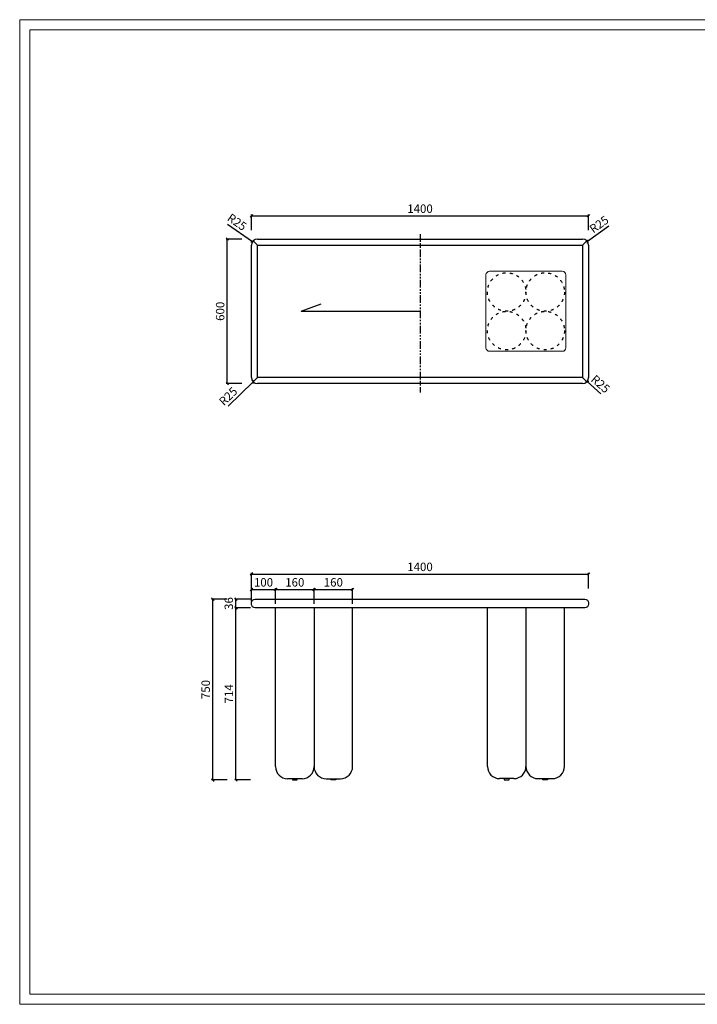
# Model space of a CAD drawing. Units: millimetres. Extents: x 9500 to 15129, y -21288 to -7745.
# Drawn here: x 9500 to 12314, y -21288 to -17202 of the extents above; entities that cross this region are included whole.
import ezdxf

# ---------------------------------------------------------------- set-up
doc = ezdxf.new("R2010")
doc.units = ezdxf.units.MM
doc.header["$PDSIZE"] = -1
doc.linetypes.add('ACAD_ISO03W100', pattern=[30, 12, -18])
doc.linetypes.add('PHANTOM', pattern=[63.5, 31.75, -6.35, 6.35, -6.35, 6.35, -6.35])
doc.layers.add('打印框', color=1, linetype='Continuous', lineweight=13)
doc.layers.add('轮廓线', color=7, linetype='Continuous', lineweight=20)
doc.styles.add('Arial', font='@Microsoft JhengHei Light.ttf', dxfattribs={"width": 0.6})
doc.dimstyles.new('1比1', dxfattribs={"dimtxt": 35, "dimasz": 10, "dimexe": 5, "dimexo": 5, "dimgap": 7, "dimtad": 1, "dimdec": 0, "dimdsep": 46, "dimtxsty": 'Arial', "dimblk": 'OBLIQUE', "dimcen": 0, "dimclrd": 251, "dimclre": 251, "dimadec": 0, "dimazin": 0, "dimtfac": 1, "dimtdec": 0, "dimtofl": 0, "dimtmove": 0, "dimatfit": 3, "dimldrblk": 'CLOSEDBLANK', "dimfxl": 60, "dimfxlon": 1, "dimarcsym": 2})

# ---------------------------------------------------------------- blocks, each defined once
blk = doc.blocks.new('_Oblique')
at = {"color": 0, "linetype": 'ByBlock', "lineweight": -2}
blk.add_line((-0.5, -0.5), (0.5, 0.5), dxfattribs=at)
blk = doc.blocks.new('*D1449')
at = {"color": 251, "lineweight": -2, "transparency": 16777216}
for p, q in [((10422.1, -18112.1), (10357.1, -18112.1)), ((10362.1, -18712.1), (10362.1, -18112.1)), ((10422.1, -18712.1), (10357.1, -18712.1))]:
    blk.add_line(p, q, dxfattribs=at)
at = {"layer": 'Defpoints', "color": 0, "transparency": 16777216}
for p in [(10362.1, -18112.1), (10487.5, -18112.1), (10487.5, -18712.1)]:
    blk.add_point(p, dxfattribs=at)
at = {"color": 251, "lineweight": -2, "transparency": 16777216, "xscale": 10, "yscale": 10, "zscale": 10}
for p, rotation in [((10362.1, -18112.1), 90), ((10362.1, -18712.1), 270)]:
    blk.add_blockref('_Oblique', p, dxfattribs=dict(at, rotation=rotation))
at = {"color": 0, "transparency": 16777216, "insert": (10337, -18412.1), "char_height": 35, "attachment_point": 5, "rotation": 90, "style": 'Arial'}
blk.add_mtext('600', dxfattribs=at)
blk = doc.blocks.new('_ClosedBlank')
at = {"color": 0, "linetype": 'ByBlock', "lineweight": -2}
for p, q in [((-1, 0.17), (0, 0)), ((-1, 0.17), (-1, -0.17)), ((0, 0), (-1, -0.17))]:
    blk.add_line(p, q, dxfattribs=at)
blk = doc.blocks.new('*D1450')
at = {"color": 251, "lineweight": -2, "transparency": 16777216}
for p, q in [((10462.5, -18075.9), (10462.5, -18010.9)), ((10462.5, -18015.9), (11862.5, -18015.9)), ((11862.5, -18075.9), (11862.5, -18010.9))]:
    blk.add_line(p, q, dxfattribs=at)
at = {"layer": 'Defpoints', "color": 0, "transparency": 16777216}
for p in [(11862.5, -18015.9), (10462.5, -18137.1), (11862.5, -18137.1)]:
    blk.add_point(p, dxfattribs=at)
at = {"color": 251, "lineweight": -2, "transparency": 16777216, "xscale": 10, "yscale": 10, "zscale": 10, "rotation": 180}
blk.add_blockref('_Oblique', (10462.5, -18015.9), dxfattribs=at)
at = {"color": 251, "lineweight": -2, "transparency": 16777216, "xscale": 10, "yscale": 10, "zscale": 10}
blk.add_blockref('_Oblique', (11862.5, -18015.9), dxfattribs=at)
at = {"color": 0, "transparency": 16777216, "insert": (11162.5, -17990.7), "char_height": 35, "attachment_point": 5, "style": 'Arial'}
blk.add_mtext('1400', dxfattribs=at)
blk = doc.blocks.new('*D1467')
at = {"color": 251, "lineweight": -2, "transparency": 16777216}
for p, q in [((10458, -19642.8), (10393, -19642.8)), ((10398, -20356.8), (10398, -19642.8)), ((10458, -20356.8), (10393, -20356.8))]:
    blk.add_line(p, q, dxfattribs=at)
at = {"layer": 'Defpoints', "color": 0, "transparency": 16777216}
for p in [(10398, -19642.8), (10477.5, -19642.8), (10632.5, -20356.8)]:
    blk.add_point(p, dxfattribs=at)
at = {"color": 251, "lineweight": -2, "transparency": 16777216, "xscale": 10, "yscale": 10, "zscale": 10}
for p, rotation in [((10398, -19642.8), 90), ((10398, -20356.8), 270)]:
    blk.add_blockref('_Oblique', p, dxfattribs=dict(at, rotation=rotation))
at = {"color": 0, "transparency": 16777216, "insert": (10373.1, -19999.8), "char_height": 35, "attachment_point": 5, "rotation": 90, "style": 'Arial'}
blk.add_mtext('714', dxfattribs=at)
blk = doc.blocks.new('*D1468')
at = {"color": 251, "lineweight": -2, "transparency": 16777216}
for p, q in [((10458, -19606.8), (10393, -19606.8)), ((10398, -19642.8), (10398, -19606.8)), ((10458, -19642.8), (10393, -19642.8))]:
    blk.add_line(p, q, dxfattribs=at)
at = {"layer": 'Defpoints', "color": 0, "transparency": 16777216}
for p in [(10398, -19606.8), (10477.5, -19606.8), (10477.5, -19642.8)]:
    blk.add_point(p, dxfattribs=at)
at = {"color": 251, "lineweight": -2, "transparency": 16777216, "xscale": 10, "yscale": 10, "zscale": 10}
for p, rotation in [((10398, -19606.8), 90), ((10398, -19642.8), 270)]:
    blk.add_blockref('_Oblique', p, dxfattribs=dict(at, rotation=rotation))
at = {"color": 0, "transparency": 16777216, "insert": (10372.9, -19624.8), "char_height": 35, "attachment_point": 5, "rotation": 90, "style": 'Arial'}
blk.add_mtext('36', dxfattribs=at)
blk = doc.blocks.new('*D1469')
at = {"color": 251, "lineweight": -2, "transparency": 16777216}
for p, q in [((10362, -19606.8), (10297, -19606.8)), ((10302, -20356.8), (10302, -19606.8)), ((10362, -20356.8), (10297, -20356.8))]:
    blk.add_line(p, q, dxfattribs=at)
at = {"layer": 'Defpoints', "color": 0, "transparency": 16777216}
for p in [(10302, -19606.8), (10477.5, -19606.8), (10632.5, -20356.8)]:
    blk.add_point(p, dxfattribs=at)
at = {"color": 251, "lineweight": -2, "transparency": 16777216, "xscale": 10, "yscale": 10, "zscale": 10}
for p, rotation in [((10302, -19606.8), 90), ((10302, -20356.8), 270)]:
    blk.add_blockref('_Oblique', p, dxfattribs=dict(at, rotation=rotation))
at = {"color": 0, "transparency": 16777216, "insert": (10276.9, -19981.8), "char_height": 35, "attachment_point": 5, "rotation": 90, "style": 'Arial'}
blk.add_mtext('750', dxfattribs=at)
blk = doc.blocks.new('*D1470')
at = {"color": 251, "lineweight": -2, "transparency": 16777216}
for p, q in [((10462.5, -19616.8), (10462.5, -19561.7)), ((10462.5, -19566.7), (10562.5, -19566.7)), ((10562.5, -19626.7), (10562.5, -19561.7))]:
    blk.add_line(p, q, dxfattribs=at)
at = {"layer": 'Defpoints', "color": 0, "transparency": 16777216}
for p in [(10562.5, -19566.7), (10462.5, -19621.8), (10562.5, -19642.8)]:
    blk.add_point(p, dxfattribs=at)
at = {"color": 251, "lineweight": -2, "transparency": 16777216, "xscale": 10, "yscale": 10, "zscale": 10, "rotation": 180}
blk.add_blockref('_Oblique', (10462.5, -19566.7), dxfattribs=at)
at = {"color": 251, "lineweight": -2, "transparency": 16777216, "xscale": 10, "yscale": 10, "zscale": 10}
blk.add_blockref('_Oblique', (10562.5, -19566.7), dxfattribs=at)
at = {"color": 0, "transparency": 16777216, "insert": (10512.5, -19541.5), "char_height": 35, "attachment_point": 5, "style": 'Arial'}
blk.add_mtext('100', dxfattribs=at)
blk = doc.blocks.new('*D1471')
at = {"color": 251, "lineweight": -2, "transparency": 16777216}
for p, q in [((10562.5, -19626.7), (10562.5, -19561.7)), ((10562.5, -19566.7), (10722.5, -19566.7)), ((10722.5, -19626.7), (10722.5, -19561.7))]:
    blk.add_line(p, q, dxfattribs=at)
at = {"layer": 'Defpoints', "color": 0, "transparency": 16777216}
for p in [(10722.5, -19566.7), (10562.5, -19642.8), (10722.5, -19642.8)]:
    blk.add_point(p, dxfattribs=at)
at = {"color": 251, "lineweight": -2, "transparency": 16777216, "xscale": 10, "yscale": 10, "zscale": 10, "rotation": 180}
blk.add_blockref('_Oblique', (10562.5, -19566.7), dxfattribs=at)
at = {"color": 251, "lineweight": -2, "transparency": 16777216, "xscale": 10, "yscale": 10, "zscale": 10}
blk.add_blockref('_Oblique', (10722.5, -19566.7), dxfattribs=at)
at = {"color": 0, "transparency": 16777216, "insert": (10642.5, -19541.5), "char_height": 35, "attachment_point": 5, "style": 'Arial'}
blk.add_mtext('160', dxfattribs=at)
blk = doc.blocks.new('*D1472')
at = {"color": 251, "lineweight": -2, "transparency": 16777216}
for p, q in [((10722.5, -19626.7), (10722.5, -19561.7)), ((10722.5, -19566.7), (10882.5, -19566.7)), ((10882.5, -19626.7), (10882.5, -19561.7))]:
    blk.add_line(p, q, dxfattribs=at)
at = {"layer": 'Defpoints', "color": 0, "transparency": 16777216}
for p in [(10882.5, -19566.7), (10722.5, -19642.8), (10882.5, -19642.8)]:
    blk.add_point(p, dxfattribs=at)
at = {"color": 251, "lineweight": -2, "transparency": 16777216, "xscale": 10, "yscale": 10, "zscale": 10, "rotation": 180}
blk.add_blockref('_Oblique', (10722.5, -19566.7), dxfattribs=at)
at = {"color": 251, "lineweight": -2, "transparency": 16777216, "xscale": 10, "yscale": 10, "zscale": 10}
blk.add_blockref('_Oblique', (10882.5, -19566.7), dxfattribs=at)
at = {"color": 0, "transparency": 16777216, "insert": (10802.5, -19541.5), "char_height": 35, "attachment_point": 5, "style": 'Arial'}
blk.add_mtext('160', dxfattribs=at)
blk = doc.blocks.new('*D1477')
at = {"color": 251, "lineweight": -2, "transparency": 16777216}
for p, q in [((10462.5, -19562.5), (10462.5, -19497.5)), ((10462.5, -19502.5), (11862.5, -19502.5)), ((11862.5, -19562.5), (11862.5, -19497.5))]:
    blk.add_line(p, q, dxfattribs=at)
at = {"layer": 'Defpoints', "color": 0, "transparency": 16777216}
for p in [(11862.5, -19502.5), (10462.5, -19621.8), (11862.5, -19621.8)]:
    blk.add_point(p, dxfattribs=at)
at = {"color": 251, "lineweight": -2, "transparency": 16777216, "xscale": 10, "yscale": 10, "zscale": 10, "rotation": 180}
blk.add_blockref('_Oblique', (10462.5, -19502.5), dxfattribs=at)
at = {"color": 251, "lineweight": -2, "transparency": 16777216, "xscale": 10, "yscale": 10, "zscale": 10}
blk.add_blockref('_Oblique', (11862.5, -19502.5), dxfattribs=at)
at = {"color": 0, "transparency": 16777216, "insert": (11162.5, -19477.3), "char_height": 35, "attachment_point": 5, "style": 'Arial'}
blk.add_mtext('1400', dxfattribs=at)
blk = doc.blocks.new('*D1483')
at = {"color": 251, "lineweight": -2, "transparency": 16777216}
blk.add_line((10362.3, -18049.9), (10467, -18122.8), dxfattribs=at)
at = {"layer": 'Defpoints', "color": 0, "transparency": 16777216}
for p in [(10467, -18122.8), (10487.5, -18137.1)]:
    blk.add_point(p, dxfattribs=at)
at = {"color": 251, "lineweight": -2, "transparency": 16777216, "xscale": 10, "yscale": 10, "zscale": 10, "rotation": 325.1389466132967}
blk.add_blockref('_Oblique', (10467, -18122.8), dxfattribs=at)
at = {"color": 0, "transparency": 16777216, "insert": (10400, -18045.5), "char_height": 35, "attachment_point": 5, "rotation": 325.1389, "style": 'Arial'}
blk.add_mtext('R25', dxfattribs=at)
blk = doc.blocks.new('*D1484')
at = {"color": 251, "lineweight": -2, "transparency": 16777216}
blk.add_line((10366.2, -18805.8), (10469.7, -18704.6), dxfattribs=at)
at = {"layer": 'Defpoints', "color": 0, "transparency": 16777216}
for p in [(10469.7, -18704.6), (10487.5, -18687.1)]:
    blk.add_point(p, dxfattribs=at)
at = {"color": 251, "lineweight": -2, "transparency": 16777216, "xscale": 10, "yscale": 10, "zscale": 10, "rotation": 44.38160030353226}
blk.add_blockref('_Oblique', (10469.7, -18704.6), dxfattribs=at)
at = {"color": 0, "transparency": 16777216, "insert": (10368.9, -18768), "char_height": 35, "attachment_point": 5, "rotation": 44.3816, "style": 'Arial'}
blk.add_mtext('R25', dxfattribs=at)
blk = doc.blocks.new('*D1485')
at = {"color": 251, "lineweight": -2, "transparency": 16777216}
blk.add_line((11913.6, -18754.7), (11856.2, -18703.7), dxfattribs=at)
at = {"layer": 'Defpoints', "color": 0, "transparency": 16777216}
for p in [(11837.5, -18687.1), (11856.2, -18703.7)]:
    blk.add_point(p, dxfattribs=at)
at = {"color": 251, "lineweight": -2, "transparency": 16777216, "xscale": 10, "yscale": 10, "zscale": 10, "rotation": 138.3944997420251}
blk.add_blockref('_Oblique', (11856.2, -18703.7), dxfattribs=at)
at = {"color": 0, "transparency": 16777216, "insert": (11909.1, -18717), "char_height": 35, "attachment_point": 5, "rotation": 318.3945, "style": 'Arial'}
blk.add_mtext('R25', dxfattribs=at)
blk = doc.blocks.new('*D1486')
at = {"color": 251, "lineweight": -2, "transparency": 16777216}
blk.add_line((11946.4, -18058.6), (11857.8, -18122.5), dxfattribs=at)
at = {"layer": 'Defpoints', "color": 0, "transparency": 16777216}
for p in [(11837.5, -18137.1), (11857.8, -18122.5)]:
    blk.add_point(p, dxfattribs=at)
at = {"color": 251, "lineweight": -2, "transparency": 16777216, "xscale": 10, "yscale": 10, "zscale": 10, "rotation": 215.7582372344604}
blk.add_blockref('_Oblique', (11857.8, -18122.5), dxfattribs=at)
at = {"color": 0, "transparency": 16777216, "insert": (11908.7, -18054.9), "char_height": 35, "attachment_point": 5, "rotation": 35.7582, "style": 'Arial'}
blk.add_mtext('R25', dxfattribs=at)

msp = doc.modelspace()

# ---------------------------------------------------------------- linework, layer by layer
at = {"color": 6, "linetype": 'PHANTOM'}
msp.add_line((11162.5, -18091.5), (11162.5, -18749.1), dxfattribs=at)
at = {"color": 7, "linetype": 'Continuous', "lineweight": 25}
for p, q in [((10462.5, -18687.1), (10462.5, -18137.1)), ((10487.5, -18112.1), (11837.5, -18112.1)), ((10487.5, -18137.1), (11837.5, -18137.1)), ((10487.5, -18687.1), (10487.5, -18137.1)), ((11837.5, -18137.1), (11837.5, -18687.1)), ((11862.5, -18137.1), (11862.5, -18687.1)), ((11837.5, -18687.1), (10487.5, -18687.1)), ((11837.5, -18712.1), (10487.5, -18712.1)), ((10562.5, -20301.8), (10562.5, -19642.8)), ((10722.5, -19642.8), (10722.5, -20301.8)), ((10722.5, -19642.8), (10722.5, -20301.8)), ((10882.5, -20301.8), (10882.5, -19642.8)), ((11442.6, -20301.5), (11442.6, -19642.5)), ((11602.6, -19642.5), (11602.6, -20301.5)), ((11602.6, -19642.5), (11602.6, -20301.5)), ((11762.6, -20301.5), (11762.6, -19642.5)), ((10642.5, -20351.8), (10612.5, -20351.8)), ((10672.5, -20351.8), (10642.5, -20351.8)), ((10772.5, -20351.8), (10802.5, -20351.8)), ((10802.5, -20351.8), (10832.5, -20351.8)), ((11522.6, -20351.5), (11492.6, -20351.5)), ((11552.6, -20351.5), (11522.6, -20351.5)), ((11652.6, -20351.5), (11682.6, -20351.5)), ((11682.6, -20351.5), (11712.6, -20351.5))]:
    msp.add_line(p, q, dxfattribs=at)
for p, q in [((10487.5, -18137.1), (10469.8, -18119.4)), ((11837.5, -18137.1), (11855.2, -18119.4)), ((10668.6, -18412.1), (10752.4, -18381.4)), ((10668.6, -18412.1), (11162.5, -18412.1)), ((10487.5, -18687.1), (10469.8, -18704.8)), ((11837.5, -18687.1), (11855.2, -18704.8))]:
    msp.add_line(p, q)
msp.add_lwpolyline([(10477.5, -19606.8), (11847.5, -19606.8, -0.414214), (11862.5, -19621.8), (11862.5, -19627.8, -0.414214), (11847.5, -19642.8), (10477.5, -19642.8, -0.414214), (10462.5, -19627.8), (10462.5, -19621.8, -0.414214)], format="xyb", close=True)
for points in [[(10632.5, -20351.8), (10632.5, -20356.8), (10652.5, -20356.8), (10652.5, -20351.8)], [(10812.5, -20351.8), (10812.5, -20356.8), (10792.5, -20356.8), (10792.5, -20351.8)], [(11512.6, -20351.5), (11512.6, -20356.5), (11532.6, -20356.5), (11532.6, -20351.5)], [(11692.6, -20351.5), (11692.6, -20356.5), (11672.6, -20356.5), (11672.6, -20351.5)]]:
    msp.add_lwpolyline(points, close=True)
at = {"color": 3, "linetype": 'ACAD_ISO03W100'}
for centre in [(11522.5, -18332.1), (11682.5, -18332.1), (11522.5, -18492.1), (11682.5, -18492.1)]:
    msp.add_circle(centre, 80, dxfattribs=at)
at = {"color": 7, "linetype": 'Continuous', "lineweight": 25}
for centre, radius, start, end in [((10487.5, -18137.1), 25, 90, 180), ((11837.5, -18137.1), 25, 0, 90), ((10487.5, -18687.1), 25, 180, 270), ((11837.5, -18687.1), 25, 270, 0), ((10612.5, -20301.8), 50, 180, 270), ((10672.5, -20301.8), 50, 270, 0), ((10772.5, -20301.8), 50, 180, 270), ((10832.5, -20301.8), 50, 270, 0), ((11492.6, -20301.5), 50, 180, 270), ((11552.6, -20301.5), 50, 270, 0), ((11652.6, -20301.5), 50, 180, 270), ((11712.6, -20301.5), 50, 270, 0)]:
    msp.add_arc(centre, radius, start, end, dxfattribs=at)
at = {"layer": '打印框', "color": 1, "linetype": 'ByBlock', "lineweight": 13}
msp.add_lwpolyline([(9499.8, -21288.3), (15128.6, -21288.3), (15128.6, -17201.8), (9499.8, -17201.8)], close=True, dxfattribs=at)
at = {"layer": '轮廓线', "color": 0, "linetype": 'ByBlock', "lineweight": 13}
msp.add_lwpolyline([(9542.5, -21245.6), (15085.9, -21245.6), (15085.9, -17244.5), (9542.5, -17244.5)], close=True, dxfattribs=at)
at = {"layer": '轮廓线', "lineweight": 13}
msp.add_lwpolyline([(11451.5, -18578.1), (11753.5, -18578.1, 0.414214), (11768.5, -18563.1), (11768.5, -18261.1, 0.414214), (11753.5, -18246.1), (11451.5, -18246.1, 0.414214), (11436.5, -18261.1), (11436.5, -18563.1, 0.414214)], format="xyb", close=True, dxfattribs=at)

# ---------------------------------------------------------------- dimensions: what is measured, and where the dimension line sits
for base, p1, p2, picture, middle in [((11862.5, -18015.9), (10462.5, -18137.1), (11862.5, -18137.1), '*D1450', (11162.5, -17990.7)), ((11862.5, -19502.5), (10462.5, -19621.8), (11862.5, -19621.8), '*D1477', (11162.5, -19477.3)), ((10562.5, -19566.7), (10462.5, -19621.8), (10562.5, -19642.8), '*D1470', (10512.5, -19541.5))]:
    dim = msp.add_linear_dim(base=base, p1=p1, p2=p2, dimstyle='1比1')
    dim.commit()
    dim.dimension.update_dxf_attribs({"geometry": picture, "text_midpoint": middle})
for center, mpoint, picture, middle in [((10487.5, -18137.1), (10467, -18122.8), '*D1483', (10385.6, -18066.1)), ((11837.5, -18137.1), (11857.8, -18122.5), '*D1486', (11923.4, -18075.2)), ((10487.5, -18687.1), (10469.7, -18704.6), '*D1484', (10386.5, -18786))]:
    dim = msp.add_radius_dim(center=center, mpoint=mpoint, dimstyle='1比1')
    dim.commit()
    dim.dimension.update_dxf_attribs({"geometry": picture, "text_midpoint": middle, "dimtype": 164})
for base, p1, p2, picture, middle in [((10362.1, -18112.1), (10487.5, -18712.1), (10487.5, -18112.1), '*D1449', (10337, -18412.1)), ((10302, -19606.8), (10632.5, -20356.8), (10477.5, -19606.8), '*D1469', (10276.9, -19981.8)), ((10398, -19642.8), (10632.5, -20356.8), (10477.5, -19642.8), '*D1467', (10373.1, -19999.8))]:
    dim = msp.add_linear_dim(base=base, p1=p1, p2=p2, angle=90, dimstyle='1比1')
    dim.commit()
    dim.dimension.update_dxf_attribs({"geometry": picture, "text_midpoint": middle})
dim = msp.add_radius_dim(center=(11837.5, -18687.1), mpoint=(11856.2, -18703.7), dimstyle='1比1')
dim.commit()
dim.dimension.update_dxf_attribs({"geometry": '*D1485', "text_midpoint": (11909.1, -18717)})
for base, p1, p2, picture, middle in [((10722.5, -19566.7), (10562.5, -19642.8), (10722.5, -19642.8), '*D1471', (10642.5, -19541.5)), ((10882.5, -19566.7), (10722.5, -19642.8), (10882.5, -19642.8), '*D1472', (10802.5, -19541.5))]:
    dim = msp.add_linear_dim(base=base, p1=p1, p2=p2, dimstyle='1比1', override={"dimtmove": 1})
    dim.commit()
    dim.dimension.update_dxf_attribs({"geometry": picture, "text_midpoint": middle})
dim = msp.add_linear_dim(base=(10398, -19606.8), p1=(10477.5, -19642.8), p2=(10477.5, -19606.8), angle=90, dimstyle='1比1')
dim.commit()
dim.dimension.update_dxf_attribs({"geometry": '*D1468', "text_midpoint": (10398, -19624.8), "dimtype": 160})

doc.saveas('drawing.dxf')
